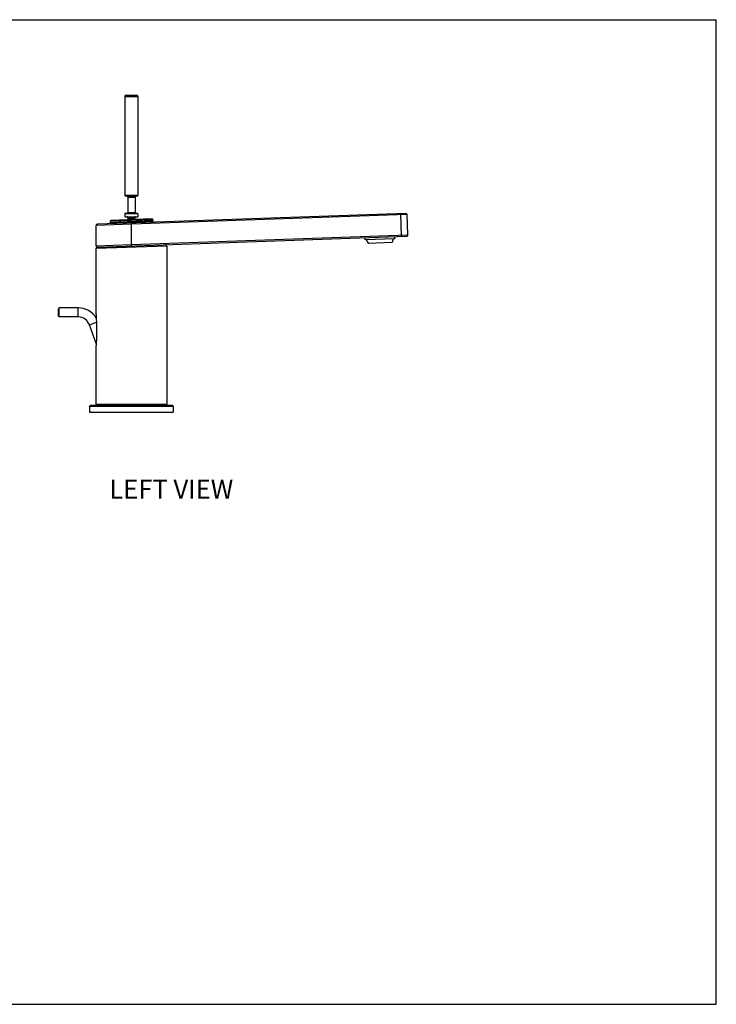
# Model space of a CAD drawing. Units: millimetres. Extents: x 0 to 594, y 0 to 420.
# Drawn here: x 297 to 594, y 0 to 420 of the extents above; entities that cross this region are included whole.
import ezdxf

# ---------------------------------------------------------------- set-up
doc = ezdxf.new("R2010")
doc.units = ezdxf.units.MM
doc.header["$LTSCALE"] = 32.67
doc.layers.get('0').update_dxf_attribs({"linetype": 'CONTINUOUS'})
doc.layers.add('DATUM_AXIS', color=7, linetype='CONTINUOUS')
doc.styles.get("Standard").update_dxf_attribs({"font": 'txt', "width": 0.8})

msp = doc.modelspace()

# ---------------------------------------------------------------- linework, layer by layer
at = {"color": 7, "linetype": 'Continuous'}
for p, q in [((0, 420), (594, 420)), ((594, 0), (594, 420)), ((341.83, 387.2), (341.83, 345.06)), ((347.43, 387.2), (347.43, 345.06)), ((347.43, 345.06), (341.83, 345.06)), ((347.08, 344.71), (342.18, 344.71)), ((343.05, 344.36), (343.05, 337.71)), ((343.05, 344.36), (346.2, 344.36)), ((346.2, 344.36), (346.2, 337.71)), ((461.58, 337.39), (330.12, 332.8)), ((341.83, 337.18), (341.83, 335.96)), ((347.43, 337.18), (341.83, 337.18)), ((347.25, 337.36), (342, 337.36)), ((343.05, 337.71), (346.2, 337.71)), ((462.16, 336.85), (344.63, 332.74)), ((347.43, 337.18), (347.43, 335.96)), ((459.82, 327.52), (459.48, 337.32)), ((462.46, 328.17), (462.16, 336.85)), ((344.63, 332.74), (329.58, 332.24)), ((329.58, 323.55), (329.58, 332.24)), ((353.73, 334.65), (335.55, 334.02)), ((353.75, 334.2), (335.56, 333.56)), ((353.76, 333.93), (335.57, 333.3)), ((335.57, 333.3), (335.58, 332.99)), ((353.37, 334.99), (335.88, 334.38)), ((348.78, 334.84), (340.47, 334.55)), ((343.23, 334.98), (343.23, 335.61)), ((343.23, 335.61), (346.03, 335.61)), ((343.23, 334.98), (343.5, 334.82)), ((343.5, 334.72), (343.4, 334.66)), ((343.74, 335.05), (343.92, 335.06)), ((343.92, 335.06), (344.24, 335.08)), ((344.04, 334.91), (344.22, 334.92)), ((344.04, 334.79), (344.22, 334.8)), ((344.22, 334.92), (345.03, 334.98)), ((344.22, 334.8), (345.03, 334.86)), ((344.24, 335.08), (345.02, 335.13)), ((344.63, 332.74), (344.61, 333.3)), ((344.63, 324.06), (344.63, 332.74)), ((345.02, 335.13), (345.33, 335.15)), ((345.03, 334.98), (345.21, 334.99)), ((345.03, 334.86), (345.21, 334.87)), ((345.33, 335.15), (345.52, 335.16)), ((345.75, 335.06), (346.02, 335.22)), ((345.75, 335.06), (345.75, 335.06)), ((346.02, 334.81), (345.75, 334.96)), ((346.03, 335.61), (346.03, 335.23)), ((346.03, 334.8), (346.03, 334.75)), ((353.76, 333.93), (353.77, 333.62)), ((344.63, 324.06), (462.46, 328.17)), ((329.58, 323.55), (344.63, 324.06)), ((359.68, 323.44), (329.59, 322.43)), ((330.12, 322.99), (461.92, 327.59)), ((344.63, 324.06), (344.65, 323.5)), ((359.68, 323.44), (359.68, 255.98)), ((456.9, 326.51), (444.31, 326.07)), ((455.66, 324.92), (445.66, 324.58)), ((329.59, 322.43), (329.58, 322.43)), ((313.54, 293.57), (313.54, 296.72)), ((313.89, 293.22), (313.89, 297.07)), ((321.94, 297.07), (313.89, 297.07)), ((321.94, 293.22), (321.94, 297.07)), ((321.94, 293.22), (313.89, 293.22)), ((326.71, 289.88), (329.7, 290.97)), ((329.63, 281.86), (326.71, 289.88)), ((326.78, 255.07), (326.78, 252.62)), ((362.48, 255.07), (326.78, 255.07)), ((362.13, 255.42), (327.13, 255.42)), ((329.58, 255.98), (359.68, 255.98)), ((362.48, 255.07), (362.48, 252.62)), ((0, 0), (594, 0))]:
    msp.add_line(p, q, dxfattribs=at)
for points in [[(343.23, 334.98), (343.23, 334.99), (343.25, 335), (343.27, 335)], [(343.23, 334.98), (343.23, 334.98), (343.23, 334.98)], [(343.27, 335), (343.3, 335.01), (343.34, 335.01), (343.39, 335.02), (343.44, 335.03), (343.51, 335.03), (343.58, 335.04), (343.65, 335.05), (343.74, 335.05)], [(343.5, 334.82), (343.5, 334.82), (343.49, 334.83), (343.5, 334.84), (343.52, 334.85), (343.54, 334.85), (343.58, 334.86), (343.62, 334.87), (343.67, 334.87), (343.73, 334.88), (343.8, 334.89), (343.87, 334.89), (343.95, 334.9), (344.04, 334.91)], [(343.5, 334.82), (343.5, 334.82), (343.51, 334.82), (343.51, 334.81), (343.52, 334.8), (343.53, 334.79), (343.53, 334.78), (343.53, 334.76), (343.53, 334.75), (343.52, 334.74), (343.52, 334.73), (343.51, 334.72), (343.51, 334.72), (343.5, 334.72), (343.5, 334.72)], [(343.5, 334.72), (343.52, 334.72), (343.54, 334.73), (343.58, 334.74)], [(343.58, 334.74), (343.62, 334.75), (343.67, 334.75), (343.73, 334.76), (343.8, 334.77), (343.87, 334.77), (343.95, 334.78), (344.04, 334.79)], [(345.21, 334.99), (345.3, 335), (345.38, 335.01), (345.45, 335.02), (345.52, 335.02), (345.58, 335.03), (345.63, 335.04), (345.67, 335.04)], [(345.21, 334.87), (345.3, 334.88), (345.38, 334.89), (345.45, 334.89), (345.52, 334.9), (345.58, 334.91), (345.63, 334.92), (345.67, 334.92), (345.71, 334.93), (345.73, 334.94), (345.75, 334.94), (345.76, 334.95), (345.76, 334.96), (345.75, 334.96)], [(345.92, 334.77), (345.87, 334.76), (345.81, 334.76), (345.75, 334.75), (345.68, 334.74), (345.6, 334.74), (345.52, 334.73), (345.5, 334.73)], [(345.52, 335.16), (345.6, 335.17), (345.68, 335.17), (345.75, 335.18), (345.81, 335.18), (345.87, 335.19), (345.92, 335.2), (345.96, 335.2), (345.99, 335.21), (346.01, 335.22), (346.02, 335.22)], [(345.67, 335.04), (345.71, 335.05), (345.73, 335.06), (345.75, 335.06)], [(345.75, 334.96), (345.75, 334.96), (345.75, 334.96), (345.74, 334.97), (345.74, 334.98), (345.73, 334.99), (345.73, 335), (345.73, 335.01), (345.73, 335.03), (345.73, 335.04), (345.74, 335.05), (345.74, 335.06), (345.75, 335.06), (345.75, 335.06)], [(345.99, 334.78), (345.96, 334.77), (345.92, 334.77)], [(346.03, 334.8), (346.02, 334.79), (346.01, 334.79), (345.99, 334.78)], [(346.02, 335.22), (346.02, 335.22), (346.03, 335.23)], [(346.02, 334.81), (346.02, 334.81), (346.03, 334.8)]]:
    msp.add_lwpolyline(points, dxfattribs=at)
for centre, radius, start, end in [((342.18, 345.06), 0.35, 180, 270), ((342.7, 344.36), 0.35, 0, 90), ((346.55, 344.36), 0.35, 90, 180), ((347.08, 345.06), 0.35, 270, 360), ((342, 337.18), 0.175, 90, 180), ((342.7, 337.71), 0.35, 270, 360), ((346.55, 337.71), 0.35, 180, 270), ((347.25, 337.18), 0.175, 0, 90), ((461.6, 336.83), 0.56, 2, 92), ((330.14, 332.24), 0.56, 92, 180), ((335.9, 334.03), 0.35, 92, 182), ((335.7, 333.57), 0.14, 182, 253.6866), ((335.71, 333.3), 0.14, 111.4791, 181.5), ((340.48, 334.41), 0.14, 92, 118.6833), ((342.88, 335.61), 0.35, 0, 90), ((346.38, 335.61), 0.35, 90, 180), ((348.79, 334.7), 0.14, 65.3167, 92), ((353.38, 334.64), 0.35, 2, 92), ((353.61, 334.19), 0.14, 290.3134, 2), ((353.62, 333.93), 0.14, 2.5, 72.5209), ((461.9, 328.15), 0.56, 272, 2), ((330.14, 323.55), 0.56, 180, 272), ((359.12, 323.44), 0.56, 0, 92), ((454.95, 329.57), 11.2, 193.4308, 198.2265), ((447.63, 326.56), 2.8, 189.7728, 225.2549), ((453.55, 326.77), 2.8, 318.7451, 354.2272), ((446.04, 329.26), 11.2, 345.7735, 350.5692), ((330.14, 322.43), 0.56, 92, 180), ((313.89, 296.72), 0.35, 90, 180), ((321.94, 288.15), 8.93, 30.2718, 90), ((313.89, 293.57), 0.35, 180, 270), ((321.94, 288.15), 5.08, 20, 90), ((327.13, 255.07), 0.35, 90, 180), ((330.14, 255.98), 0.56, 180, 270), ((359.12, 255.98), 0.56, 270, 360), ((362.13, 255.07), 0.35, 0, 90)]:
    msp.add_arc(centre, radius, start, end, dxfattribs=at)
at = {"layer": 'DATUM_AXIS', "color": 7, "linetype": 'Continuous'}
for p, q in [((341.83, 387.2), (347.43, 387.2)), ((342.39, 387.76), (346.87, 387.76)), ((335.55, 334.02), (335.56, 333.56)), ((341.83, 335.96), (347.43, 335.96)), ((353.73, 334.65), (353.75, 334.2)), ((356.33, 333.73), (354.93, 333.68)), ((354.93, 333.68), (354.93, 333.66)), ((356.33, 333.73), (356.33, 333.71)), ((329.58, 294.28), (329.58, 322.43)), ((329.58, 294.28), (329.61, 293.53)), ((329.61, 293.53), (329.64, 292.76)), ((329.64, 292.76), (329.67, 291.93)), ((329.67, 291.93), (329.69, 291.12)), ((329.69, 291.12), (329.71, 290.35)), ((329.71, 290.35), (329.73, 289.7)), ((329.73, 289.7), (329.74, 288.98)), ((329.74, 288.98), (329.75, 288.22)), ((329.75, 286.69), (329.74, 285.98)), ((329.74, 285.98), (329.74, 285.32)), ((329.75, 288.22), (329.75, 287.45)), ((329.75, 287.45), (329.75, 286.69)), ((329.61, 281.48), (329.58, 281.03)), ((329.63, 281.84), (329.61, 281.48)), ((329.65, 282.31), (329.63, 281.84)), ((329.67, 282.74), (329.65, 282.31)), ((329.68, 283.22), (329.67, 282.74)), ((329.7, 283.75), (329.68, 283.22)), ((329.71, 284.21), (329.7, 283.75)), ((329.73, 284.73), (329.71, 284.21)), ((329.74, 285.32), (329.73, 284.73)), ((329.58, 281.03), (329.58, 280.98)), ((329.58, 280.98), (329.58, 280.97)), ((329.58, 255.98), (329.58, 280.97)), ((326.78, 252.62), (362.48, 252.62))]:
    msp.add_line(p, q, dxfattribs=at)
for centre, start, end in [((342.39, 387.2), 90, 180), ((346.87, 387.2), 0, 90)]:
    msp.add_arc(centre, 0.56, start, end, dxfattribs=at)

# ---------------------------------------------------------------- texts
at = {"color": 2, "linetype": 'Continuous', "insert": (335.2, 223.74), "char_height": 8, "width": 57.6, "attachment_point": 1, "line_spacing_factor": 0.9}
msp.add_mtext('LEFT VIEW', dxfattribs=at)

doc.saveas('drawing.dxf')
